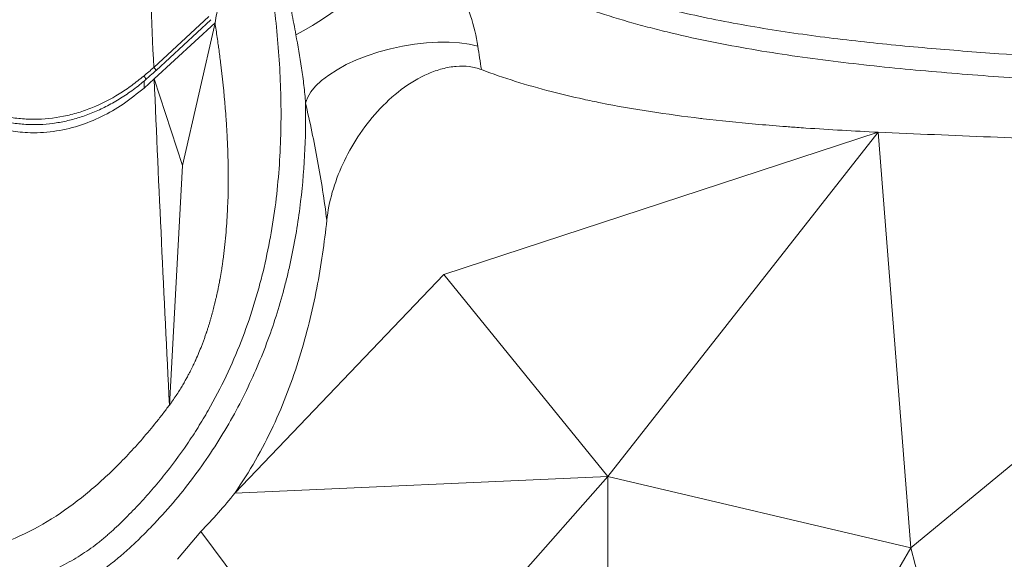
# Model space of a CAD drawing. Units: inches. Extents: x -846 to 2082, y -540 to 389.
# Drawn here: x 404 to 414, y -4 to 1 of the extents above; entities that cross this region are included whole.
import ezdxf

# ---------------------------------------------------------------- set-up
doc = ezdxf.new("R2010")
doc.units = ezdxf.units.IN
doc.header["$MEASUREMENT"] = 0
doc.linetypes.add('SLD-Solid', pattern=[0])
doc.layers.get('0').update_dxf_attribs({"lineweight": 9})

msp = doc.modelspace()

# ---------------------------------------------------------------- linework, layer by layer
at = {"linetype": 'SLD-Solid', "lineweight": 18}
for p, q in [((405.5824, 0.7738), (406.122, 1.2719)), ((406.1842, 1.2118), (405.5871, 0.6607)), ((405.6051, 0.7435), (406.1447, 1.2416)), ((406.1842, 1.2118), (405.8642, -0.1895)), ((405.4872, 0.571), (405.5871, 0.6607)), ((405.4872, 0.571), (405.4872, 0.6386)), ((405.5871, 0.6607), (405.8642, -0.1895)), ((412.6958, 0.1367), (408.4295, -1.258)), ((412.6958, 0.1367), (410.042, -3.2422)), ((412.6958, 0.1367), (413.0143, -3.9416)), ((405.8642, -0.1895), (405.7367, -2.5409)), ((417.5338, -0.2203), (413.0143, -3.9416)), ((406.3079, -0.6075), (406.3079, -0.6065)), ((408.4295, -1.258), (406.3779, -3.405)), ((410.042, -3.2422), (408.4295, -1.258)), ((410.042, -3.2422), (406.3779, -3.405)), ((410.042, -3.2422), (407.6543, -5.9357)), ((410.042, -3.2422), (413.0143, -3.9416)), ((410.042, -3.2422), (410.042, -9.078)), ((405.8145, -4.055), (406.0444, -3.7823)), ((406.0444, -3.7823), (407.6543, -5.9357)), ((410.042, -9.078), (413.0143, -3.9416)), ((414.6851, -10.2983), (413.0143, -3.9416))]:
    msp.add_line(p, q, dxfattribs=at)
at = {"linetype": 'SLD-Solid', "lineweight": 18, "flags": 128}
for points in [[(406.9781, 1.0942), (407.0571, 1.1364), (407.1416, 1.1857), (407.2305, 1.2414), (407.3224, 1.3027), (407.4161, 1.3687), (407.5102, 1.4385), (407.6036, 1.5111), (407.6948, 1.5855), (407.7825, 1.6607), (407.8657, 1.7356), (407.943, 1.8092), (408.0134, 1.8804), (408.0759, 1.9483), (408.1297, 2.0118), (408.174, 2.0702), (408.2082, 2.1225), (408.2318, 2.1681)], [(407.0729, 0.4214), (407.0918, 0.4761), (407.1245, 0.532), (407.1707, 0.5883), (407.2296, 0.6441), (407.3004, 0.6986), (407.382, 0.751), (407.4733, 0.8006), (407.5729, 0.8467), (407.6794, 0.8885), (407.7913, 0.9255), (407.9069, 0.9572), (408.0246, 0.983), (408.1426, 1.0027), (408.2592, 1.0158), (408.3728, 1.0223), (408.4816, 1.022), (408.5842, 1.015), (408.679, 1.0013), (408.7646, 0.9811)]]:
    msp.add_lwpolyline(points, dxfattribs=at)
at = {"linetype": 'SLD-Solid', "lineweight": 18}
for centre, radius, start, end in [((405.5172, 0.7013), 0.0975, 25.63759, 48.04221), ((405.2065, 0.4339), 0.3764, 36.45392, 42.5379)]:
    msp.add_arc(centre, radius, start, end, dxfattribs=at)
for points, knots in [([(405.4714, 3.8782), (405.4894, 3.2978), (405.5216, 2.2613), (405.5638, 1.2284), (405.5824, 0.7738)], [0, 0, 0, 0, 0.5599496, 1, 1, 1, 1]), ([(407.2436, 3.4238), (407.2613, 3.402), (407.3461, 3.2975), (407.5026, 3.1149), (407.7205, 2.8824), (407.9509, 2.6613), (408.2347, 2.4184), (408.5857, 2.1679), (409.0131, 1.9235), (409.4676, 1.7135), (409.9438, 1.5361), (410.4874, 1.3747), (411.0995, 1.2351), (411.7797, 1.1182), (412.4725, 1.0293), (413.1736, 0.9612), (414.0401, 0.8938), (415.0714, 0.8284), (416.0641, 0.7642), (416.8532, 0.7004), (417.4412, 0.6404), (418.0217, 0.5623), (418.5439, 0.466), (419.006, 0.3509), (419.4104, 0.2224), (419.7982, 0.0659), (420.1678, -0.1179), (420.3931, -0.2685), (420.5056, -0.3437)], [0, 0, 0, 0, 0.0064441, 0.0308722, 0.055299, 0.0797125, 0.1041245, 0.1406269, 0.1772349, 0.2139195, 0.2506035, 0.2871699, 0.3347341, 0.3823335, 0.4299872, 0.4776631, 0.5252915, 0.6055842, 0.6858759, 0.7261193, 0.7663602, 0.8067694, 0.8471701, 0.8777055, 0.908335, 0.9389611, 0.9695221, 1, 1, 1, 1]), ([(406.9781, 1.0942), (406.9646, 1.167), (406.9514, 1.2388), (406.9246, 1.3814), (406.911, 1.4521), (406.8692, 1.6629), (406.8399, 1.8016), (406.7779, 2.0761), (406.7453, 2.2118), (406.6767, 2.481), (406.6408, 2.6143), (406.6032, 2.7465)], [0, 0, 0, 0, 0.125, 0.125, 0.25, 0.25, 0.5, 0.5, 0.75, 0.75, 1, 1, 1, 1]), ([(390.0924, -2.0222), (390.1874, -1.9893), (390.2847, -1.9601), (390.4819, -1.9085), (390.582, -1.8861), (390.8857, -1.8273), (391.0929, -1.7995), (391.5148, -1.761), (391.7295, -1.7504), (392.0559, -1.7448), (392.1655, -1.7446), (392.3859, -1.7474), (392.4969, -1.7504), (392.8312, -1.7635), (393.0551, -1.7779), (393.5045, -1.8156), (393.7302, -1.8389), (394.0696, -1.8795), (394.1829, -1.8941), (394.4099, -1.9248), (394.5237, -1.941), (394.8653, -1.9917), (395.0936, -2.0285), (395.78, -2.1464), (396.2394, -2.2355), (397.1611, -2.4303), (397.6232, -2.5363), (398.318, -2.706), (398.5499, -2.7643), (399.014, -2.8841), (399.2461, -2.9456), (399.9424, -3.1343), (400.4069, -3.2658), (401.3358, -3.5385), (401.8002, -3.6796), (402.4967, -3.8972), (402.7288, -3.9708), (403.0771, -4.0824), (403.1931, -4.1199), (403.3672, -4.1764), (403.4252, -4.1952), (403.4978, -4.2189), (403.5123, -4.2237), (403.5412, -4.2333), (403.5557, -4.238), (403.5848, -4.247), (403.5994, -4.2513), (403.6289, -4.2593), (403.6438, -4.263), (403.6888, -4.2736), (403.7192, -4.2796), (403.7813, -4.2894), (403.8129, -4.2931), (403.8771, -4.2984), (403.9093, -4.2999), (403.9739, -4.3004), (404.0064, -4.2996), (404.1039, -4.2937), (404.1692, -4.2853), (404.2677, -4.2659), (404.3007, -4.2583), (404.3657, -4.2412), (404.3979, -4.2317), (404.4935, -4.2006), (404.5559, -4.1763), (404.6477, -4.1348), (404.678, -4.1202), (404.738, -4.0893), (404.7676, -4.0731), (404.8263, -4.039), (404.8551, -4.0212), (404.9116, -3.9844), (404.9394, -3.9654), (404.9939, -3.9262), (405.0206, -3.906), (405.06, -3.8749), (405.073, -3.8644), (405.0988, -3.843), (405.1116, -3.8322), (405.1368, -3.8103), (405.1494, -3.7992), (405.1742, -3.7767), (405.1865, -3.7653), (405.2232, -3.731), (405.2475, -3.7078), (405.2957, -3.661), (405.3195, -3.6374), (405.3667, -3.5895), (405.3901, -3.5653), (405.4597, -3.4921), (405.5049, -3.4425), (405.5927, -3.3421), (405.6353, -3.2913), (405.7596, -3.137), (405.8375, -3.0317), (405.9475, -2.8701), (405.983, -2.8156), (406.0346, -2.7331), (406.0515, -2.7054), (406.0847, -2.6498), (406.1011, -2.6218), (406.1813, -2.4816), (406.2398, -2.3691), (406.347, -2.1435), (406.3957, -2.0304), (406.4843, -1.8035), (406.5241, -1.6896), (406.5779, -1.5184), (406.5948, -1.4612), (406.6266, -1.3466), (406.6416, -1.2892), (406.6835, -1.1177), (406.7075, -1.0042), (406.7487, -0.7784), (406.7658, -0.6661), (406.7938, -0.4427), (406.8048, -0.3315), (406.8213, -0.11), (406.8268, 0.0003), (406.8327, 0.22), (406.8332, 0.3295), (406.8296, 0.5478), (406.8256, 0.6566), (406.8073, 0.9818), (406.7869, 1.1956), (406.733, 1.6183), (406.6994, 1.8271), (406.6211, 2.2401), (406.5764, 2.4443), (406.527, 2.6464)], [0, 0, 0, 0, 0.015625, 0.015625, 0.03125, 0.03125, 0.0625, 0.0625, 0.09375, 0.09375, 0.109375, 0.109375, 0.125, 0.125, 0.15625, 0.15625, 0.1875, 0.1875, 0.203125, 0.203125, 0.21875, 0.21875, 0.25, 0.25, 0.3125, 0.3125, 0.375, 0.375, 0.40625, 0.40625, 0.4375, 0.4375, 0.5, 0.5, 0.5625, 0.5625, 0.59375, 0.59375, 0.609375, 0.609375, 0.617188, 0.617188, 0.619141, 0.619141, 0.621094, 0.621094, 0.623047, 0.623047, 0.625, 0.625, 0.628906, 0.628906, 0.632813, 0.632813, 0.636719, 0.636719, 0.640625, 0.640625, 0.648438, 0.648438, 0.652344, 0.652344, 0.65625, 0.65625, 0.664063, 0.664063, 0.667969, 0.667969, 0.671875, 0.671875, 0.675781, 0.675781, 0.679688, 0.679688, 0.683594, 0.683594, 0.685547, 0.685547, 0.6875, 0.6875, 0.689453, 0.689453, 0.691406, 0.691406, 0.695313, 0.695313, 0.699219, 0.699219, 0.703125, 0.703125, 0.710938, 0.710938, 0.71875, 0.71875, 0.734375, 0.734375, 0.742188, 0.742188, 0.746094, 0.746094, 0.75, 0.75, 0.765625, 0.765625, 0.78125, 0.78125, 0.796875, 0.796875, 0.804688, 0.804688, 0.8125, 0.8125, 0.828125, 0.828125, 0.84375, 0.84375, 0.859375, 0.859375, 0.875, 0.875, 0.890625, 0.890625, 0.90625, 0.90625, 0.9375, 0.9375, 0.96875, 0.96875, 1, 1, 1, 1]), ([(406.527, 2.6464), (406.4959, 2.5265), (406.4651, 2.4066), (406.4043, 2.1669), (406.3742, 2.0472), (406.3155, 1.8078), (406.2869, 1.6882), (406.246, 1.5091), (406.2328, 1.4495), (406.2075, 1.3305), (406.1954, 1.271), (406.1842, 1.2118)], [0, 0, 0, 0, 0.25, 0.25, 0.5, 0.5, 0.75, 0.75, 0.875, 0.875, 1, 1, 1, 1]), ([(420.3751, -0.5028), (420.1773, -0.3629), (419.9662, -0.2445), (419.5224, -0.0411), (419.2898, 0.0438), (418.9278, 0.1512), (418.805, 0.1837), (418.5553, 0.2427), (418.4284, 0.2692), (418.1725, 0.3169), (418.0433, 0.3382), (417.7829, 0.377), (417.6518, 0.3945), (417.388, 0.4262), (417.2553, 0.4406), (416.9889, 0.4669), (416.8552, 0.4789), (416.453, 0.5124), (416.1836, 0.5316), (415.6433, 0.5675), (415.3723, 0.5842), (414.8293, 0.6178), (414.5573, 0.6346), (414.013, 0.6708), (413.7408, 0.6903), (413.1974, 0.7343), (412.9263, 0.7589), (412.3866, 0.8164), (412.1181, 0.8492), (411.5853, 0.9268), (411.3211, 0.9715), (410.9296, 1.0505), (410.7999, 1.0788), (410.6069, 1.1248), (410.5428, 1.1407), (410.4151, 1.1738), (410.3514, 1.1909), (410.0355, 1.2797), (409.7891, 1.3605), (409.3125, 1.5457), (409.0822, 1.6502), (408.7516, 1.8279), (408.6439, 1.8907), (408.4339, 2.0238), (408.3315, 2.0942), (408.2318, 2.1681)], [0, 0, 0, 0, 0.0625, 0.0625, 0.125, 0.125, 0.15625, 0.15625, 0.1875, 0.1875, 0.21875, 0.21875, 0.25, 0.25, 0.28125, 0.28125, 0.3125, 0.3125, 0.375, 0.375, 0.4375, 0.4375, 0.5, 0.5, 0.5625, 0.5625, 0.625, 0.625, 0.6875, 0.6875, 0.75, 0.75, 0.78125, 0.78125, 0.796875, 0.796875, 0.8125, 0.8125, 0.875, 0.875, 0.9375, 0.9375, 0.96875, 0.96875, 1, 1, 1, 1]), ([(408.2318, 2.1681), (408.2647, 2.1208), (408.2968, 2.0731), (408.3435, 2.0008), (408.3588, 1.9766), (408.389, 1.9279), (408.4038, 1.9034), (408.4761, 1.7806), (408.5284, 1.682), (408.586, 1.5572), (408.5971, 1.5322), (408.6185, 1.4819), (408.6289, 1.4567), (408.6585, 1.3811), (408.6764, 1.3309), (408.7243, 1.1805), (408.7487, 1.0807), (408.7646, 0.9811)], [0, 0, 0, 0, 0.125, 0.125, 0.1875, 0.1875, 0.25, 0.25, 0.5, 0.5, 0.5625, 0.5625, 0.625, 0.625, 0.75, 0.75, 1, 1, 1, 1]), ([(406.1842, 1.2118), (406.1879, 1.1878), (406.1952, 1.14), (406.2058, 1.068), (406.2144, 1.0071), (406.2226, 0.9469), (406.2305, 0.8866), (406.2381, 0.8268), (406.2425, 0.7904), (406.244, 0.7782)], [0, 0, 0, 0, 0.166663, 0.333365, 0.500095, 0.588144, 0.750065, 0.916196, 1, 1, 1, 1]), ([(407.0729, 0.4214), (407.0691, 0.4811), (407.0634, 0.5394), (407.0499, 0.6544), (407.0421, 0.711), (407.017, 0.8785), (406.998, 0.9873), (406.9781, 1.0942)], [0, 0, 0, 0, 0.25, 0.25, 0.5, 0.5, 1, 1, 1, 1]), ([(405.4839, 0.6884), (405.5177, 0.7157), (405.5516, 0.7431), (405.5824, 0.7738), (405.5824, 0.7738)], [0, 0, 0, 0, 0.999981, 1, 1, 1, 1]), ([(406.244, 0.7782), (406.2444, 0.7749), (406.2447, 0.7717), (406.2628, 0.6195), (406.2777, 0.4694), (406.2892, 0.318)], [0.122268, 0.122268, 0.122268, 0.122268, 0.125, 0.125, 0.25, 0.25, 0.25, 0.25]), ([(407.2816, -0.7262), (407.291, -0.6363), (407.3279, -0.4526), (407.4312, -0.1751), (407.5798, 0.0951), (407.7728, 0.347), (408.0077, 0.5648), (408.2313, 0.6988), (408.4161, 0.7635), (408.5529, 0.7877), (408.6834, 0.7854), (408.7626, 0.7659), (408.7995, 0.7519)], [0.291527, 0.291527, 0.291527, 0.291527, 0.3211904, 0.3508539, 0.3805174, 0.4101809, 0.4398444, 0.4695079, 0.4843396, 0.4991714, 0.5140031, 0.5288349, 0.5288349, 0.5288349, 0.5288349]), ([(403.3299, 0.6884), (403.4056, 0.6246), (403.4849, 0.5665), (403.61, 0.489), (403.6527, 0.4647), (403.7184, 0.431), (403.7405, 0.4202), (403.7855, 0.3995), (403.8083, 0.3896), (403.9227, 0.3428), (404.0162, 0.3141), (404.1599, 0.2848), (404.2083, 0.2774), (404.2818, 0.2698), (404.3064, 0.2679), (404.356, 0.2653), (404.3808, 0.2647), (404.5043, 0.2646), (404.6017, 0.2745), (404.7461, 0.3035), (404.794, 0.3156), (404.889, 0.3444), (404.9355, 0.361), (405.0723, 0.4167), (405.1597, 0.4617), (405.2859, 0.5398), (405.3271, 0.5676), (405.4071, 0.6259), (405.446, 0.6565), (405.4839, 0.6884)], [0, 0, 0, 0, 0.125, 0.125, 0.1875, 0.1875, 0.21875, 0.21875, 0.25, 0.25, 0.375, 0.375, 0.4375, 0.4375, 0.46875, 0.46875, 0.5, 0.5, 0.625, 0.625, 0.6875, 0.6875, 0.75, 0.75, 0.875, 0.875, 0.9375, 0.9375, 1, 1, 1, 1]), ([(405.5091, 0.6578), (405.5225, 0.6694), (405.555, 0.6975), (405.5864, 0.7267), (405.6048, 0.7438)], [0, 0, 0, 0, 0.4135168, 1, 1, 1, 1]), ([(403.3051, 0.6583), (403.3315, 0.6355), (403.3952, 0.5803), (403.5062, 0.5006), (403.636, 0.4203), (403.7726, 0.3514), (403.9108, 0.2961), (404.0495, 0.2544), (404.1879, 0.2264), (404.3251, 0.2119), (404.46, 0.2106), (404.5926, 0.2219), (404.7238, 0.2452), (404.8548, 0.2805), (404.9857, 0.3279), (405.1156, 0.3877), (405.244, 0.4595), (405.369, 0.5437), (405.4572, 0.6113), (405.5022, 0.6519), (405.509, 0.658)], [0, 0, 0, 0, 0.0431048, 0.1040364, 0.1685257, 0.2314581, 0.292662, 0.3521588, 0.4101001, 0.4667412, 0.5223112, 0.5764262, 0.6309056, 0.6866197, 0.7437967, 0.8025946, 0.8630742, 0.9251818, 0.9887327, 1, 1, 1, 1]), ([(403.3266, 0.571), (403.3994, 0.5122), (403.545, 0.3945), (403.7654, 0.274), (403.9707, 0.1958), (404.1544, 0.1506), (404.3641, 0.1263), (404.5974, 0.1375), (404.8433, 0.1922), (405.0728, 0.2859), (405.2897, 0.4102), (405.4199, 0.5163), (405.4872, 0.571)], [0, 0, 0, 0, 0.117754, 0.235385, 0.314526, 0.393945, 0.47301, 0.579727, 0.686488, 0.788691, 0.890973, 1, 1, 1, 1]), ([(409.9701, 0.4257), (409.9134, 0.4371), (409.7492, 0.4714), (409.5886, 0.5096), (409.4848, 0.5365)], [0.34200315, 0.34200315, 0.34200315, 0.34200315, 0.34915267, 0.36289104, 0.36289104, 0.36289104, 0.36289104]), ([(407.0729, 0.4214), (407.0754, 0.2515), (407.0725, 0.0809), (407.0543, -0.2625), (407.0391, -0.4352), (406.994, -0.7831), (406.9642, -0.9584), (406.9162, -1.1796), (406.906, -1.2239), (406.8846, -1.3128), (406.8732, -1.3574), (406.8376, -1.4913), (406.8116, -1.5803), (406.7266, -1.8467), (406.6605, -2.0234), (406.5069, -2.3749), (406.4194, -2.5499), (406.2689, -2.8111), (406.2162, -2.8968), (406.1055, -3.0656), (406.0476, -3.1487), (405.9264, -3.3119), (405.8631, -3.3922), (405.7309, -3.5497), (405.6619, -3.627), (405.5543, -3.7407), (405.518, -3.7781), (405.4627, -3.8331), (405.4441, -3.8513), (405.4068, -3.8874), (405.388, -3.9053), (405.3502, -3.9408), (405.3311, -3.9584), (405.2924, -3.9928), (405.2728, -4.0098), (405.2331, -4.0431), (405.213, -4.0595), (405.1723, -4.0916), (405.1517, -4.1073), (405.089, -4.1535), (405.0462, -4.1831), (404.9803, -4.2254), (404.958, -4.2392), (404.9129, -4.266), (404.8901, -4.2791), (404.8213, -4.3169), (404.7747, -4.3403), (404.6803, -4.3837), (404.6325, -4.4036), (404.5355, -4.4398), (404.4863, -4.4561), (404.4115, -4.4775), (404.3864, -4.4842), (404.3358, -4.4964), (404.3103, -4.502), (404.2342, -4.5171), (404.1837, -4.5247), (404.0829, -4.5353), (404.0326, -4.5383), (403.9326, -4.5396), (403.8828, -4.5378), (403.8084, -4.5315), (403.7838, -4.5288), (403.7353, -4.5222), (403.7113, -4.5183), (403.6639, -4.5095), (403.6405, -4.5044), (403.5941, -4.4934), (403.5711, -4.4873), (403.5257, -4.4742), (403.5033, -4.4669), (403.4585, -4.4522), (403.4361, -4.4447), (403.2343, -4.3785), (403.055, -4.3203), (402.6962, -4.2048), (402.5168, -4.1476), (401.9787, -3.9776), (401.6199, -3.8667), (401.2611, -3.7584)], [0, 0, 0, 0, 0.0625, 0.0625, 0.125, 0.125, 0.1875, 0.1875, 0.203125, 0.203125, 0.21875, 0.21875, 0.25, 0.25, 0.3125, 0.3125, 0.375, 0.375, 0.40625, 0.40625, 0.4375, 0.4375, 0.46875, 0.46875, 0.5, 0.5, 0.515625, 0.515625, 0.523437, 0.523437, 0.53125, 0.53125, 0.539062, 0.539062, 0.546875, 0.546875, 0.554687, 0.554687, 0.5625, 0.5625, 0.578125, 0.578125, 0.585937, 0.585937, 0.59375, 0.59375, 0.609375, 0.609375, 0.625, 0.625, 0.640625, 0.640625, 0.648437, 0.648437, 0.65625, 0.65625, 0.671875, 0.671875, 0.6875, 0.6875, 0.703125, 0.703125, 0.710937, 0.710937, 0.71875, 0.71875, 0.726562, 0.726562, 0.734375, 0.734375, 0.742187, 0.742187, 0.75, 0.75, 0.8125, 0.8125, 0.875, 0.875, 1, 1, 1, 1]), ([(407.2816, -0.7262), (407.2574, -0.5295), (407.227, -0.335), (407.1742, -0.0475), (407.1553, 0.0476), (407.1156, 0.236), (407.0947, 0.3294), (407.0729, 0.4214)], [0, 0, 0, 0, 0.5, 0.5, 0.75, 0.75, 1, 1, 1, 1]), ([(406.2895, 0.314), (406.2909, 0.2954), (406.2936, 0.2581), (406.2973, 0.2021), (406.3007, 0.146), (406.3034, 0.0954), (406.3061, 0.039), (406.3087, -0.0228), (406.3108, -0.0851), (406.3117, -0.123), (406.3121, -0.1366)], [0, 0, 0, 0, 0.124982, 0.249992, 0.37501, 0.500016, 0.587191, 0.75003, 0.910194, 1, 1, 1, 1]), ([(410.9768, 0.2697), (410.9676, 0.2708), (410.7928, 0.2914), (410.6206, 0.3147), (410.4601, 0.3394)], [0.30119127, 0.30119127, 0.30119127, 0.30119127, 0.30227767, 0.32178531, 0.32178531, 0.32178531, 0.32178531]), ([(411.9846, 0.1782), (411.9547, 0.1803), (411.8795, 0.1856), (411.7141, 0.1979), (411.5795, 0.2091), (411.4903, 0.2171)], [0.26252079, 0.26252079, 0.26252079, 0.26252079, 0.26590092, 0.27102767, 0.28128529, 0.28128529, 0.28128529, 0.28128529]), ([(417.5338, -0.2203), (417.3266, -0.1849), (416.9073, -0.1134), (416.2549, -0.0432), (415.5826, 0.0094), (414.7619, 0.0543), (413.7959, 0.0894), (413.0627, 0.1209), (412.6958, 0.1367)], [0, 0, 0, 0, 0.133527, 0.270186, 0.409473, 0.55077, 0.775192, 1, 1, 1, 1]), ([(406.3079, -0.6075), (406.3044, -0.6861), (406.2995, -0.765), (406.2862, -0.9238), (406.2778, -1.0037), (406.2673, -1.084)], [0, 0, 0, 0, 0.5, 0.5, 1, 1, 1, 1]), ([(406.3779, -3.405), (406.4512, -3.2996), (406.587, -3.0837), (406.759, -2.7502), (406.9018, -2.4118), (407.0572, -1.9582), (407.1945, -1.3927), (407.2584, -0.947), (407.2816, -0.7262), (407.2816, -0.7262), (407.2816, -0.7262)], [0, 0, 0, 0, 0.0364409, 0.0728817, 0.1093226, 0.1457635, 0.2186452, 0.2915269, 0.2915269, 0.291527, 0.291527, 0.291527, 0.291527]), ([(406.2673, -1.084), (406.2657, -1.0958), (406.2626, -1.1194), (406.2575, -1.1549), (406.2524, -1.1888), (406.245, -1.2363), (406.2378, -1.2786), (406.2316, -1.3124), (406.2301, -1.321), (406.2297, -1.323), (406.2296, -1.3234), (406.2295, -1.324), (406.2292, -1.3254), (406.2284, -1.33), (406.2251, -1.3476), (406.2166, -1.3912), (406.2066, -1.439), (406.1946, -1.4929), (406.1864, -1.5281), (406.1749, -1.5748), (406.1678, -1.6019), (406.1628, -1.6208)], [0, 0, 0, 0, 0.066621, 0.133269, 0.19995, 0.257349, 0.399787, 0.437254, 0.446621, 0.447792, 0.448377, 0.448963, 0.451305, 0.455988, 0.474723, 0.549669, 0.699624, 0.740797, 0.849742, 0.894948, 1, 1, 1, 1]), ([(406.1599, -1.6315), (406.1571, -1.6418), (406.1514, -1.6625), (406.1425, -1.6936), (406.1334, -1.7246), (406.1239, -1.7556), (406.1141, -1.7866), (406.1068, -1.8087), (406.1024, -1.8219), (406.1005, -1.8277), (406.097, -1.8379), (406.09, -1.8583), (406.0798, -1.8873), (406.067, -1.9222), (406.0493, -1.9687), (406.0259, -2.0267), (406.0054, -2.0738), (405.9936, -2.1001), (405.9905, -2.1068), (405.9856, -2.1175), (405.9788, -2.1321), (405.97, -2.1507), (405.9592, -2.1733), (405.946, -2.1997), (405.9305, -2.2301), (405.9123, -2.2644), (405.8913, -2.3024), (405.8673, -2.344), (405.8402, -2.389), (405.8094, -2.4371), (405.775, -2.4883), (405.7498, -2.523), (405.7367, -2.5409)], [0, 0, 0, 0, 0.033528, 0.067012, 0.100447, 0.133848, 0.167218, 0.200561, 0.20526, 0.20996, 0.21936, 0.238162, 0.275778, 0.313246, 0.35109, 0.426205, 0.5014, 0.504412, 0.511733, 0.523368, 0.539321, 0.559601, 0.584224, 0.613208, 0.646583, 0.684393, 0.726603, 0.772996, 0.823526, 0.878187, 0.936994, 1, 1, 1, 1]), ([(405.7367, -2.5409), (405.7157, -2.5695), (405.6943, -2.5977), (405.6511, -2.6538), (405.6293, -2.6815), (405.5632, -2.764), (405.5182, -2.818), (405.3805, -2.9767), (405.285, -3.0783), (405.1354, -3.2236), (405.0845, -3.2709), (404.9803, -3.3627), (404.927, -3.4074), (404.7647, -3.5358), (404.6531, -3.6143), (404.421, -3.7542), (404.3005, -3.8156), (404.0481, -3.9159), (403.9197, -3.9532), (403.7235, -3.9871), (403.6574, -3.9947), (403.5575, -4), (403.524, -4.0008), (403.4576, -4.0002), (403.4246, -3.9989), (403.326, -3.992), (403.261, -3.9834), (403.1646, -3.9645), (403.1326, -3.9573), (403.085, -3.9449), (403.0692, -3.9405), (403.0376, -3.9313), (403.0219, -3.9265), (403.0062, -3.9215)], [0, 0, 0, 0, 0.03125, 0.03125, 0.0625, 0.0625, 0.125, 0.125, 0.25, 0.25, 0.3125, 0.3125, 0.375, 0.375, 0.5, 0.5, 0.625, 0.625, 0.75, 0.75, 0.8125, 0.8125, 0.84375, 0.84375, 0.875, 0.875, 0.9375, 0.9375, 0.96875, 0.96875, 0.984375, 0.984375, 1, 1, 1, 1])]:
    msp.add_open_spline(points, degree=3, knots=knots, dxfattribs=at)
for points in [[(408.7646, 0.9811), (408.7766, 0.9056), (408.7883, 0.8291), (408.7995, 0.7519)], [(409.4848, 0.5365), (409.2466, 0.5983), (409.0176, 0.6695), (408.7995, 0.7519)], [(405.7367, -2.5409), (405.6831, -1.4749), (405.6323, -0.408), (405.5871, 0.6607)], [(410.4601, 0.3394), (410.2937, 0.3651), (410.1302, 0.3937), (409.9701, 0.4257)], [(406.2892, 0.318), (406.2893, 0.3166), (406.2894, 0.3153), (406.2895, 0.314)], [(411.4903, 0.2171), (411.3171, 0.2325), (411.1458, 0.2499), (410.9768, 0.2697)], [(411.9846, 0.1782), (412.2208, 0.1619), (412.458, 0.1485), (412.6958, 0.1367)], [(406.3121, -0.1406), (406.3156, -0.2943), (406.3147, -0.4496), (406.3079, -0.6065)], [(406.3121, -0.1366), (406.3121, -0.138), (406.3121, -0.1393), (406.3121, -0.1406)], [(406.1628, -1.6208), (406.1618, -1.6244), (406.1609, -1.6279), (406.1599, -1.6315)], [(406.3779, -3.405), (406.2755, -3.5353), (406.1645, -3.6612), (406.0444, -3.7823)]]:
    msp.add_open_spline(points, degree=3, dxfattribs=at)

doc.saveas('drawing.dxf')
